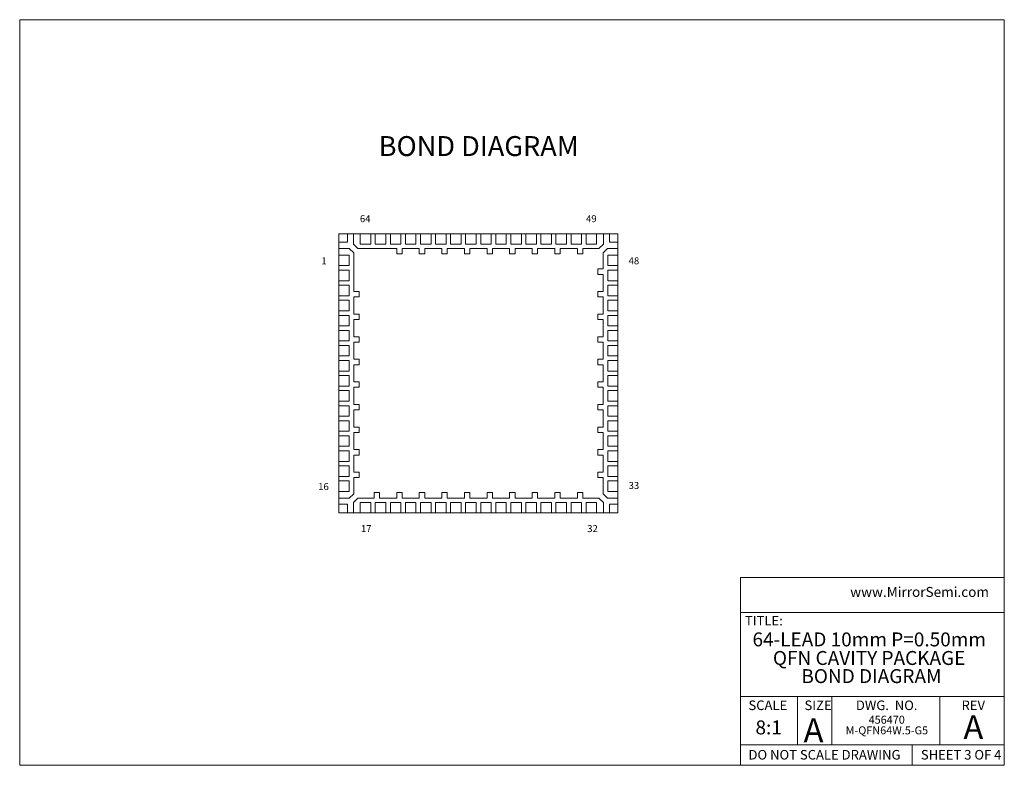
# Model space of a CAD drawing. Units: millimetres. Extents: x 1 to 33.8, y 1.2 to 26.
import ezdxf

# ---------------------------------------------------------------- set-up
doc = ezdxf.new("R2010")
doc.units = ezdxf.units.MM
doc.header["$LTSCALE"] = 0.125
doc.styles.add('SLDTEXTSTYLE0', font='TXT', dxfattribs={"width": 0.75})
doc.styles.add('SLDTEXTSTYLE1', font='TXT', dxfattribs={"width": 0.6875})
doc.styles.add('SLDTEXTSTYLE2', font='TXT', dxfattribs={"width": 0.694444})
doc.styles.add('SLDTEXTSTYLE3', font='TXT', dxfattribs={"width": 0.605})

# ---------------------------------------------------------------- blocks, each defined once
blk = doc.blocks.new('SW_NOTE_17')
at = {"color": 0, "linetype": 'Continuous', "lineweight": 0, "char_height": 0.46302, "attachment_point": 2, "style": 'SLDTEXTSTYLE0'}
for s, insert in [('64-LEAD 10mm P=0.50mm', (3.748, 0.597)), ('QFN CAVITY PACKAGE', (3.745, -0.02))]:
    blk.add_mtext(s, dxfattribs=dict(at, insert=insert))
blk = doc.blocks.new('SW_NOTE_18')
at = {"color": 0, "linetype": 'Continuous', "lineweight": 0, "attachment_point": 2, "style": 'SLDTEXTSTYLE0'}
for s, insert, char_height in [('456470', (0.595, 0.341), 0.2646), ('M-QFN64W.5-G5', (0.6, -0.012), 0.26458)]:
    blk.add_mtext(s, dxfattribs=dict(at, insert=insert, char_height=char_height))

msp = doc.modelspace()

# ---------------------------------------------------------------- linework, layer by layer
at = {"color": 7, "linetype": 'Continuous', "lineweight": 0}
for p, q in [((1.048, 26.01), (33.75, 26.01)), ((1.048, 26.01), (1.048, 1.245)), ((33.75, 1.245), (33.75, 26.01)), ((24.991, 7.482), (24.991, 1.245)), ((24.991, 7.482), (33.75, 7.482)), ((24.991, 6.316), (33.75, 6.316)), ((24.991, 3.53), (33.75, 3.53)), ((26.886, 3.53), (26.886, 1.921)), ((28.025, 3.53), (28.025, 1.921)), ((31.606, 3.53), (31.606, 1.921)), ((24.991, 1.921), (33.75, 1.921)), ((30.69, 1.921), (30.69, 1.245)), ((33.75, 1.245), (1.048, 1.245))]:
    msp.add_line(p, q, dxfattribs=at)
at = {"color": 7, "linetype": 'Continuous', "lineweight": 15}
for p, q in [((11.651, 18.898), (11.651, 18.615)), ((11.934, 18.898), (11.651, 18.898)), ((11.934, 18.615), (11.934, 18.898)), ((12.134, 18.898), (11.934, 18.898)), ((12.134, 18.898), (12.134, 18.556)), ((12.359, 18.898), (12.134, 18.898)), ((12.709, 18.898), (12.359, 18.898)), ((12.359, 18.898), (12.359, 18.558)), ((12.709, 18.558), (12.709, 18.898)), ((12.859, 18.898), (12.709, 18.898)), ((13.209, 18.898), (12.859, 18.898)), ((12.859, 18.898), (12.859, 18.558)), ((13.209, 18.558), (13.209, 18.898)), ((13.359, 18.898), (13.209, 18.898)), ((13.709, 18.898), (13.359, 18.898)), ((13.359, 18.898), (13.359, 18.558)), ((13.709, 18.558), (13.709, 18.898)), ((13.859, 18.898), (13.709, 18.898)), ((14.209, 18.898), (13.859, 18.898)), ((13.859, 18.898), (13.859, 18.558)), ((14.209, 18.558), (14.209, 18.898)), ((14.359, 18.898), (14.209, 18.898)), ((14.709, 18.898), (14.359, 18.898)), ((14.359, 18.898), (14.359, 18.558)), ((14.709, 18.558), (14.709, 18.898)), ((14.859, 18.898), (14.709, 18.898)), ((15.209, 18.898), (14.859, 18.898)), ((14.859, 18.898), (14.859, 18.558)), ((15.209, 18.558), (15.209, 18.898)), ((15.359, 18.898), (15.209, 18.898)), ((15.709, 18.898), (15.359, 18.898)), ((15.359, 18.898), (15.359, 18.558)), ((15.709, 18.558), (15.709, 18.898)), ((15.859, 18.898), (15.709, 18.898)), ((16.209, 18.898), (15.859, 18.898)), ((15.859, 18.898), (15.859, 18.558)), ((16.209, 18.558), (16.209, 18.898)), ((16.359, 18.898), (16.209, 18.898)), ((16.709, 18.898), (16.359, 18.898)), ((16.359, 18.898), (16.359, 18.558)), ((16.709, 18.558), (16.709, 18.898)), ((16.859, 18.898), (16.709, 18.898)), ((17.209, 18.898), (16.859, 18.898)), ((16.859, 18.898), (16.859, 18.558)), ((17.209, 18.558), (17.209, 18.898)), ((17.359, 18.898), (17.209, 18.898)), ((17.709, 18.898), (17.359, 18.898)), ((17.359, 18.898), (17.359, 18.558)), ((17.709, 18.558), (17.709, 18.898)), ((17.859, 18.898), (17.709, 18.898)), ((18.209, 18.898), (17.859, 18.898)), ((17.859, 18.898), (17.859, 18.558)), ((18.209, 18.558), (18.209, 18.898)), ((18.359, 18.898), (18.209, 18.898)), ((18.709, 18.898), (18.359, 18.898)), ((18.359, 18.898), (18.359, 18.558)), ((18.709, 18.558), (18.709, 18.898)), ((18.859, 18.898), (18.709, 18.898)), ((19.209, 18.898), (18.859, 18.898)), ((18.859, 18.898), (18.859, 18.558)), ((19.209, 18.558), (19.209, 18.898)), ((19.359, 18.898), (19.209, 18.898)), ((19.709, 18.898), (19.359, 18.898)), ((19.359, 18.898), (19.359, 18.558)), ((19.709, 18.558), (19.709, 18.898)), ((19.859, 18.898), (19.709, 18.898)), ((20.209, 18.898), (19.859, 18.898)), ((19.859, 18.898), (19.859, 18.558)), ((20.209, 18.558), (20.209, 18.898)), ((20.434, 18.898), (20.209, 18.898)), ((20.434, 18.556), (20.434, 18.898)), ((20.634, 18.898), (20.434, 18.898)), ((20.634, 18.898), (20.634, 18.615)), ((20.917, 18.898), (20.634, 18.898)), ((20.917, 18.615), (20.917, 18.898)), ((11.651, 18.615), (11.934, 18.615)), ((11.651, 18.615), (11.651, 18.415)), ((11.993, 18.415), (11.651, 18.415)), ((11.651, 18.415), (11.651, 18.19)), ((12.141, 18.266), (11.993, 18.415)), ((12.134, 18.556), (12.283, 18.408)), ((12.283, 18.408), (13.569, 18.408)), ((12.359, 18.558), (12.709, 18.558)), ((12.859, 18.558), (13.209, 18.558)), ((13.359, 18.558), (13.709, 18.558)), ((13.569, 18.228), (13.569, 18.408)), ((13.749, 18.408), (13.749, 18.228)), ((13.749, 18.408), (14.319, 18.408)), ((13.859, 18.558), (14.209, 18.558)), ((14.319, 18.228), (14.319, 18.408)), ((14.359, 18.558), (14.709, 18.558)), ((14.499, 18.408), (14.499, 18.228)), ((14.499, 18.408), (15.069, 18.408)), ((14.859, 18.558), (15.209, 18.558)), ((15.069, 18.228), (15.069, 18.408)), ((15.249, 18.408), (15.819, 18.408)), ((15.249, 18.408), (15.249, 18.228)), ((15.359, 18.558), (15.709, 18.558)), ((15.819, 18.228), (15.819, 18.408)), ((15.859, 18.558), (16.209, 18.558)), ((15.999, 18.408), (15.999, 18.228)), ((15.999, 18.408), (16.569, 18.408)), ((16.359, 18.558), (16.709, 18.558)), ((16.569, 18.228), (16.569, 18.408)), ((16.749, 18.408), (16.749, 18.228)), ((16.749, 18.408), (17.319, 18.408)), ((16.859, 18.558), (17.209, 18.558)), ((17.319, 18.228), (17.319, 18.408)), ((17.359, 18.558), (17.709, 18.558)), ((17.499, 18.408), (18.069, 18.408)), ((17.499, 18.408), (17.499, 18.228)), ((17.859, 18.558), (18.209, 18.558)), ((18.069, 18.228), (18.069, 18.408)), ((18.249, 18.408), (18.249, 18.228)), ((18.249, 18.408), (18.819, 18.408)), ((18.359, 18.558), (18.709, 18.558)), ((18.819, 18.228), (18.819, 18.408)), ((18.859, 18.558), (19.209, 18.558)), ((18.999, 18.408), (19.569, 18.408)), ((18.999, 18.408), (18.999, 18.228)), ((19.359, 18.558), (19.709, 18.558)), ((19.569, 18.228), (19.569, 18.408)), ((19.749, 18.408), (20.286, 18.408)), ((19.749, 18.408), (19.749, 18.228)), ((19.859, 18.558), (20.209, 18.558)), ((20.286, 18.408), (20.434, 18.556)), ((20.576, 18.415), (20.427, 18.266)), ((20.917, 18.415), (20.576, 18.415)), ((20.634, 18.615), (20.917, 18.615)), ((20.917, 18.415), (20.917, 18.615)), ((20.917, 18.19), (20.917, 18.415)), ((11.651, 18.19), (11.651, 17.84)), ((11.991, 18.19), (11.651, 18.19)), ((11.991, 17.84), (11.991, 18.19)), ((12.141, 16.98), (12.141, 18.266)), ((13.749, 18.228), (13.569, 18.228)), ((14.499, 18.228), (14.319, 18.228)), ((15.249, 18.228), (15.069, 18.228)), ((15.999, 18.228), (15.819, 18.228)), ((16.749, 18.228), (16.569, 18.228)), ((17.499, 18.228), (17.319, 18.228)), ((18.249, 18.228), (18.069, 18.228)), ((18.999, 18.228), (18.819, 18.228)), ((19.749, 18.228), (19.569, 18.228)), ((20.427, 18.266), (20.427, 17.73)), ((20.577, 18.19), (20.577, 17.84)), ((20.577, 18.19), (20.917, 18.19)), ((20.917, 17.84), (20.917, 18.19)), ((11.651, 17.84), (11.991, 17.84)), ((11.651, 17.84), (11.651, 17.69)), ((11.651, 17.69), (11.651, 17.34)), ((11.991, 17.69), (11.651, 17.69)), ((11.991, 17.34), (11.991, 17.69)), ((20.247, 17.55), (20.247, 17.73)), ((20.247, 17.73), (20.427, 17.73)), ((20.577, 17.84), (20.917, 17.84)), ((20.577, 17.69), (20.577, 17.34)), ((20.917, 17.69), (20.577, 17.69)), ((20.917, 17.69), (20.917, 17.84)), ((20.917, 17.34), (20.917, 17.69)), ((11.651, 17.34), (11.991, 17.34)), ((11.651, 17.34), (11.651, 17.19)), ((20.427, 17.55), (20.247, 17.55)), ((20.427, 17.55), (20.427, 16.98)), ((20.577, 17.34), (20.917, 17.34)), ((20.917, 17.19), (20.917, 17.34)), ((11.651, 17.19), (11.651, 16.84)), ((11.991, 17.19), (11.651, 17.19)), ((11.991, 16.84), (11.991, 17.19)), ((20.577, 17.19), (20.577, 16.84)), ((20.917, 17.19), (20.577, 17.19)), ((20.917, 16.84), (20.917, 17.19)), ((11.651, 16.84), (11.991, 16.84)), ((11.651, 16.84), (11.651, 16.69)), ((11.651, 16.69), (11.651, 16.34)), ((11.991, 16.69), (11.651, 16.69)), ((11.991, 16.34), (11.991, 16.69)), ((12.321, 16.98), (12.141, 16.98)), ((12.141, 16.8), (12.321, 16.8)), ((12.141, 16.23), (12.141, 16.8)), ((12.321, 16.8), (12.321, 16.98)), ((20.247, 16.8), (20.247, 16.98)), ((20.247, 16.98), (20.427, 16.98)), ((20.427, 16.8), (20.247, 16.8)), ((20.427, 16.8), (20.427, 16.23)), ((20.577, 16.84), (20.917, 16.84)), ((20.917, 16.69), (20.577, 16.69)), ((20.577, 16.69), (20.577, 16.34)), ((20.917, 16.69), (20.917, 16.84)), ((20.917, 16.34), (20.917, 16.69)), ((11.651, 16.34), (11.991, 16.34)), ((11.651, 16.34), (11.651, 16.19)), ((11.651, 16.19), (11.651, 15.84)), ((11.991, 16.19), (11.651, 16.19)), ((11.991, 15.84), (11.991, 16.19)), ((12.321, 16.23), (12.141, 16.23)), ((12.141, 16.05), (12.321, 16.05)), ((12.141, 15.48), (12.141, 16.05)), ((12.321, 16.05), (12.321, 16.23)), ((20.247, 16.23), (20.427, 16.23)), ((20.247, 16.05), (20.247, 16.23)), ((20.427, 16.05), (20.247, 16.05)), ((20.427, 16.05), (20.427, 15.48)), ((20.577, 16.34), (20.917, 16.34)), ((20.577, 16.19), (20.577, 15.84)), ((20.917, 16.19), (20.577, 16.19)), ((20.917, 16.19), (20.917, 16.34)), ((20.917, 15.84), (20.917, 16.19)), ((11.651, 15.84), (11.991, 15.84)), ((11.651, 15.84), (11.651, 15.69)), ((20.577, 15.84), (20.917, 15.84)), ((20.917, 15.69), (20.917, 15.84)), ((11.651, 15.69), (11.651, 15.34)), ((11.991, 15.69), (11.651, 15.69)), ((11.991, 15.34), (11.991, 15.69)), ((12.321, 15.48), (12.141, 15.48)), ((12.321, 15.3), (12.321, 15.48)), ((20.247, 15.3), (20.247, 15.48)), ((20.247, 15.48), (20.427, 15.48)), ((20.917, 15.69), (20.577, 15.69)), ((20.577, 15.69), (20.577, 15.34)), ((20.917, 15.34), (20.917, 15.69)), ((11.651, 15.34), (11.991, 15.34)), ((11.651, 15.34), (11.651, 15.19)), ((11.651, 15.19), (11.651, 14.84)), ((11.991, 15.19), (11.651, 15.19)), ((11.991, 14.84), (11.991, 15.19)), ((12.141, 14.73), (12.141, 15.3)), ((12.141, 15.3), (12.321, 15.3)), ((20.427, 15.3), (20.247, 15.3)), ((20.427, 15.3), (20.427, 14.73)), ((20.577, 15.34), (20.917, 15.34)), ((20.917, 15.19), (20.577, 15.19)), ((20.577, 15.19), (20.577, 14.84)), ((20.917, 15.19), (20.917, 15.34)), ((20.917, 14.84), (20.917, 15.19)), ((11.651, 14.84), (11.991, 14.84)), ((11.651, 14.84), (11.651, 14.69)), ((12.321, 14.73), (12.141, 14.73)), ((12.321, 14.55), (12.321, 14.73)), ((20.247, 14.73), (20.427, 14.73)), ((20.247, 14.55), (20.247, 14.73)), ((20.577, 14.84), (20.917, 14.84)), ((20.917, 14.69), (20.917, 14.84)), ((11.651, 14.69), (11.651, 14.34)), ((11.991, 14.69), (11.651, 14.69)), ((11.991, 14.34), (11.991, 14.69)), ((12.141, 13.98), (12.141, 14.55)), ((12.141, 14.55), (12.321, 14.55)), ((20.427, 14.55), (20.247, 14.55)), ((20.427, 14.55), (20.427, 13.98)), ((20.917, 14.69), (20.577, 14.69)), ((20.577, 14.69), (20.577, 14.34)), ((20.917, 14.34), (20.917, 14.69)), ((11.651, 14.34), (11.991, 14.34)), ((11.651, 14.34), (11.651, 14.19)), ((11.651, 14.19), (11.651, 13.84)), ((11.991, 14.19), (11.651, 14.19)), ((11.991, 13.84), (11.991, 14.19)), ((20.577, 14.34), (20.917, 14.34)), ((20.917, 14.19), (20.577, 14.19)), ((20.577, 14.19), (20.577, 13.84)), ((20.917, 14.19), (20.917, 14.34)), ((20.917, 13.84), (20.917, 14.19)), ((11.651, 13.84), (11.991, 13.84)), ((11.651, 13.84), (11.651, 13.69)), ((12.321, 13.98), (12.141, 13.98)), ((12.141, 13.8), (12.321, 13.8)), ((12.141, 13.23), (12.141, 13.8)), ((12.321, 13.8), (12.321, 13.98)), ((20.247, 13.98), (20.427, 13.98)), ((20.247, 13.8), (20.247, 13.98)), ((20.427, 13.8), (20.247, 13.8)), ((20.427, 13.8), (20.427, 13.23)), ((20.577, 13.84), (20.917, 13.84)), ((20.917, 13.69), (20.917, 13.84)), ((11.651, 13.69), (11.651, 13.34)), ((11.991, 13.69), (11.651, 13.69)), ((11.991, 13.34), (11.991, 13.69)), ((20.917, 13.69), (20.577, 13.69)), ((20.577, 13.69), (20.577, 13.34)), ((20.917, 13.34), (20.917, 13.69)), ((11.651, 13.34), (11.991, 13.34)), ((11.651, 13.34), (11.651, 13.19)), ((11.651, 13.19), (11.651, 12.84)), ((11.991, 13.19), (11.651, 13.19)), ((11.991, 12.84), (11.991, 13.19)), ((12.321, 13.23), (12.141, 13.23)), ((12.321, 13.05), (12.321, 13.23)), ((20.247, 13.05), (20.247, 13.23)), ((20.247, 13.23), (20.427, 13.23)), ((20.577, 13.34), (20.917, 13.34)), ((20.917, 13.19), (20.577, 13.19)), ((20.577, 13.19), (20.577, 12.84)), ((20.917, 13.19), (20.917, 13.34)), ((20.917, 12.84), (20.917, 13.19)), ((11.651, 12.84), (11.991, 12.84)), ((11.651, 12.84), (11.651, 12.69)), ((12.141, 13.05), (12.321, 13.05)), ((12.141, 12.48), (12.141, 13.05)), ((20.427, 13.05), (20.247, 13.05)), ((20.427, 13.05), (20.427, 12.48)), ((20.577, 12.84), (20.917, 12.84)), ((20.917, 12.69), (20.917, 12.84)), ((11.651, 12.69), (11.651, 12.34)), ((11.991, 12.69), (11.651, 12.69)), ((11.991, 12.34), (11.991, 12.69)), ((12.321, 12.48), (12.141, 12.48)), ((12.321, 12.3), (12.321, 12.48)), ((20.247, 12.3), (20.247, 12.48)), ((20.247, 12.48), (20.427, 12.48)), ((20.917, 12.69), (20.577, 12.69)), ((20.577, 12.69), (20.577, 12.34)), ((20.917, 12.34), (20.917, 12.69)), ((11.651, 12.34), (11.991, 12.34)), ((11.651, 12.34), (11.651, 12.19)), ((11.651, 12.19), (11.651, 11.84)), ((11.991, 12.19), (11.651, 12.19)), ((11.991, 11.84), (11.991, 12.19)), ((12.141, 12.3), (12.321, 12.3)), ((12.141, 11.73), (12.141, 12.3)), ((20.427, 12.3), (20.247, 12.3)), ((20.427, 12.3), (20.427, 11.73)), ((20.577, 12.34), (20.917, 12.34)), ((20.577, 12.19), (20.577, 11.84)), ((20.917, 12.19), (20.577, 12.19)), ((20.917, 12.19), (20.917, 12.34)), ((20.917, 11.84), (20.917, 12.19)), ((11.651, 11.84), (11.991, 11.84)), ((11.651, 11.84), (11.651, 11.69)), ((20.577, 11.84), (20.917, 11.84)), ((20.917, 11.69), (20.917, 11.84)), ((11.651, 11.69), (11.651, 11.34)), ((11.991, 11.69), (11.651, 11.69)), ((11.991, 11.34), (11.991, 11.69)), ((12.321, 11.73), (12.141, 11.73)), ((12.141, 11.55), (12.321, 11.55)), ((12.141, 10.98), (12.141, 11.55)), ((12.321, 11.55), (12.321, 11.73)), ((20.247, 11.55), (20.247, 11.73)), ((20.247, 11.73), (20.427, 11.73)), ((20.427, 11.55), (20.247, 11.55)), ((20.427, 11.55), (20.427, 10.98)), ((20.577, 11.69), (20.577, 11.34)), ((20.917, 11.69), (20.577, 11.69)), ((20.917, 11.34), (20.917, 11.69)), ((11.651, 11.34), (11.991, 11.34)), ((11.651, 11.34), (11.651, 11.19)), ((11.651, 11.19), (11.651, 10.84)), ((11.991, 11.19), (11.651, 11.19)), ((11.991, 10.84), (11.991, 11.19)), ((20.577, 11.34), (20.917, 11.34)), ((20.917, 11.19), (20.577, 11.19)), ((20.577, 11.19), (20.577, 10.84)), ((20.917, 11.19), (20.917, 11.34)), ((20.917, 10.84), (20.917, 11.19)), ((11.651, 10.84), (11.991, 10.84)), ((11.651, 10.84), (11.651, 10.69)), ((12.321, 10.98), (12.141, 10.98)), ((12.141, 10.8), (12.321, 10.8)), ((12.141, 10.263), (12.141, 10.8)), ((12.321, 10.8), (12.321, 10.98)), ((20.247, 10.8), (20.247, 10.98)), ((20.247, 10.98), (20.427, 10.98)), ((20.427, 10.8), (20.247, 10.8)), ((20.427, 10.8), (20.427, 10.263)), ((20.577, 10.84), (20.917, 10.84)), ((20.917, 10.69), (20.917, 10.84)), ((11.651, 10.69), (11.651, 10.34)), ((11.991, 10.69), (11.651, 10.69)), ((11.991, 10.34), (11.991, 10.69)), ((20.577, 10.69), (20.577, 10.34)), ((20.917, 10.69), (20.577, 10.69)), ((20.917, 10.34), (20.917, 10.69)), ((11.651, 10.34), (11.991, 10.34)), ((11.651, 10.34), (11.651, 10.115)), ((11.993, 10.115), (12.141, 10.263)), ((12.819, 10.302), (12.819, 10.122)), ((12.999, 10.302), (12.819, 10.302)), ((12.999, 10.122), (12.999, 10.302)), ((13.749, 10.302), (13.569, 10.302)), ((13.569, 10.302), (13.569, 10.122)), ((13.749, 10.122), (13.749, 10.302)), ((14.499, 10.302), (14.319, 10.302)), ((14.319, 10.302), (14.319, 10.122)), ((14.499, 10.122), (14.499, 10.302)), ((15.249, 10.302), (15.069, 10.302)), ((15.069, 10.302), (15.069, 10.122)), ((15.249, 10.122), (15.249, 10.302)), ((15.819, 10.302), (15.819, 10.122)), ((15.999, 10.302), (15.819, 10.302)), ((15.999, 10.122), (15.999, 10.302)), ((16.569, 10.302), (16.569, 10.122)), ((16.749, 10.302), (16.569, 10.302)), ((16.749, 10.122), (16.749, 10.302)), ((17.499, 10.302), (17.319, 10.302)), ((17.319, 10.302), (17.319, 10.122)), ((17.499, 10.122), (17.499, 10.302)), ((18.249, 10.302), (18.069, 10.302)), ((18.069, 10.302), (18.069, 10.122)), ((18.249, 10.122), (18.249, 10.302)), ((18.999, 10.302), (18.819, 10.302)), ((18.819, 10.302), (18.819, 10.122)), ((18.999, 10.122), (18.999, 10.302)), ((19.749, 10.302), (19.569, 10.302)), ((19.569, 10.302), (19.569, 10.122)), ((19.749, 10.122), (19.749, 10.302)), ((20.427, 10.263), (20.576, 10.115)), ((20.577, 10.34), (20.917, 10.34)), ((20.917, 10.115), (20.917, 10.34)), ((11.651, 10.115), (11.993, 10.115)), ((11.651, 10.115), (11.651, 9.915)), ((11.934, 9.915), (11.651, 9.915)), ((11.651, 9.915), (11.651, 9.632)), ((11.934, 9.632), (11.934, 9.915)), ((12.283, 10.122), (12.134, 9.973)), ((12.134, 9.973), (12.134, 9.632)), ((12.819, 10.122), (12.283, 10.122)), ((12.359, 9.972), (12.359, 9.632)), ((12.709, 9.972), (12.359, 9.972)), ((12.709, 9.632), (12.709, 9.972)), ((13.209, 9.972), (12.859, 9.972)), ((12.859, 9.972), (12.859, 9.632)), ((13.569, 10.122), (12.999, 10.122)), ((13.209, 9.632), (13.209, 9.972)), ((13.709, 9.972), (13.359, 9.972)), ((13.359, 9.972), (13.359, 9.632)), ((13.709, 9.632), (13.709, 9.972)), ((14.319, 10.122), (13.749, 10.122)), ((13.859, 9.972), (13.859, 9.632)), ((14.209, 9.972), (13.859, 9.972)), ((14.209, 9.632), (14.209, 9.972)), ((14.709, 9.972), (14.359, 9.972)), ((14.359, 9.972), (14.359, 9.632)), ((15.069, 10.122), (14.499, 10.122)), ((14.709, 9.632), (14.709, 9.972)), ((15.209, 9.972), (14.859, 9.972)), ((14.859, 9.972), (14.859, 9.632)), ((15.209, 9.632), (15.209, 9.972)), ((15.819, 10.122), (15.249, 10.122)), ((15.359, 9.972), (15.359, 9.632)), ((15.709, 9.972), (15.359, 9.972)), ((15.709, 9.632), (15.709, 9.972)), ((16.209, 9.972), (15.859, 9.972)), ((15.859, 9.972), (15.859, 9.632)), ((16.569, 10.122), (15.999, 10.122)), ((16.209, 9.632), (16.209, 9.972)), ((16.709, 9.972), (16.359, 9.972)), ((16.359, 9.972), (16.359, 9.632)), ((16.709, 9.632), (16.709, 9.972)), ((17.319, 10.122), (16.749, 10.122)), ((16.859, 9.972), (16.859, 9.632)), ((17.209, 9.972), (16.859, 9.972)), ((17.209, 9.632), (17.209, 9.972)), ((17.709, 9.972), (17.359, 9.972)), ((17.359, 9.972), (17.359, 9.632)), ((18.069, 10.122), (17.499, 10.122)), ((17.709, 9.632), (17.709, 9.972)), ((18.209, 9.972), (17.859, 9.972)), ((17.859, 9.972), (17.859, 9.632)), ((18.209, 9.632), (18.209, 9.972)), ((18.819, 10.122), (18.249, 10.122)), ((18.709, 9.972), (18.359, 9.972)), ((18.359, 9.972), (18.359, 9.632)), ((18.709, 9.632), (18.709, 9.972)), ((19.209, 9.972), (18.859, 9.972)), ((18.859, 9.972), (18.859, 9.632)), ((19.569, 10.122), (18.999, 10.122)), ((19.209, 9.632), (19.209, 9.972)), ((19.709, 9.972), (19.359, 9.972)), ((19.359, 9.972), (19.359, 9.632)), ((19.709, 9.632), (19.709, 9.972)), ((20.286, 10.122), (19.749, 10.122)), ((19.859, 9.972), (19.859, 9.632)), ((20.209, 9.972), (19.859, 9.972)), ((20.209, 9.632), (20.209, 9.972)), ((20.434, 9.973), (20.286, 10.122)), ((20.434, 9.632), (20.434, 9.973)), ((20.576, 10.115), (20.917, 10.115)), ((20.917, 9.915), (20.634, 9.915)), ((20.634, 9.915), (20.634, 9.632)), ((20.917, 9.915), (20.917, 10.115)), ((20.917, 9.632), (20.917, 9.915)), ((11.651, 9.632), (11.934, 9.632)), ((11.934, 9.632), (12.134, 9.632)), ((12.134, 9.632), (12.359, 9.632)), ((12.359, 9.632), (12.709, 9.632)), ((12.709, 9.632), (12.859, 9.632)), ((12.859, 9.632), (13.209, 9.632)), ((13.209, 9.632), (13.359, 9.632)), ((13.359, 9.632), (13.709, 9.632)), ((13.709, 9.632), (13.859, 9.632)), ((13.859, 9.632), (14.209, 9.632)), ((14.209, 9.632), (14.359, 9.632)), ((14.359, 9.632), (14.709, 9.632)), ((14.709, 9.632), (14.859, 9.632)), ((14.859, 9.632), (15.209, 9.632)), ((15.209, 9.632), (15.359, 9.632)), ((15.359, 9.632), (15.709, 9.632)), ((15.709, 9.632), (15.859, 9.632)), ((15.859, 9.632), (16.209, 9.632)), ((16.209, 9.632), (16.359, 9.632)), ((16.359, 9.632), (16.709, 9.632)), ((16.709, 9.632), (16.859, 9.632)), ((16.859, 9.632), (17.209, 9.632)), ((17.209, 9.632), (17.359, 9.632)), ((17.359, 9.632), (17.709, 9.632)), ((17.709, 9.632), (17.859, 9.632)), ((17.859, 9.632), (18.209, 9.632)), ((18.209, 9.632), (18.359, 9.632)), ((18.359, 9.632), (18.709, 9.632)), ((18.709, 9.632), (18.859, 9.632)), ((18.859, 9.632), (19.209, 9.632)), ((19.209, 9.632), (19.359, 9.632)), ((19.359, 9.632), (19.709, 9.632)), ((19.709, 9.632), (19.859, 9.632)), ((19.859, 9.632), (20.209, 9.632)), ((20.209, 9.632), (20.434, 9.632)), ((20.434, 9.632), (20.634, 9.632)), ((20.634, 9.632), (20.917, 9.632))]:
    msp.add_line(p, q, dxfattribs=at)

# ---------------------------------------------------------------- block references
at = {"color": 7, "linetype": 'Continuous', "lineweight": 0}
for name, p in [('SW_NOTE_17', (25.516, 5.061)), ('SW_NOTE_18', (29.25, 2.55))]:
    msp.add_blockref(name, p, dxfattribs=at)

# ---------------------------------------------------------------- texts
for s, insert, char_height, attachment_point, style in [('BOND DIAGRAM', (16.295, 22.143), 0.66146, 2, 'SLDTEXTSTYLE0'), ('64', (12.523, 19.516), 0.2315, 2, 'SLDTEXTSTYLE0'), ('49', (20.033, 19.516), 0.2315, 2, 'SLDTEXTSTYLE0'), ('1', (11.156, 18.116), 0.232, 2, 'SLDTEXTSTYLE0'), ('48', (21.448, 18.116), 0.2315, 2, 'SLDTEXTSTYLE0'), ('16', (11.138, 10.619), 0.2315, 2, 'SLDTEXTSTYLE0'), ('33', (21.448, 10.655), 0.2315, 2, 'SLDTEXTSTYLE0'), ('17', (12.557, 9.222), 0.2315, 2, 'SLDTEXTSTYLE0'), ('32', (20.073, 9.222), 0.2315, 2, 'SLDTEXTSTYLE0'), ('www.MirrorSemi.com', (28.633, 7.169), 0.33073, 1, 'SLDTEXTSTYLE3'), ('TITLE:', (25.137, 6.206), 0.3175, 1, 'SLDTEXTSTYLE0'), ('BOND DIAGRAM', (29.336, 4.439), 0.46302, 2, 'SLDTEXTSTYLE0'), ('SCALE', (25.896, 3.397), 0.3175, 2, 'SLDTEXTSTYLE0'), ('SIZE', (27.115, 3.397), 0.3175, 1, 'SLDTEXTSTYLE0'), ('DWG.  NO.', (29.844, 3.397), 0.3175, 2, 'SLDTEXTSTYLE2'), ('REV', (32.72, 3.397), 0.3175, 2, 'SLDTEXTSTYLE0'), ('8:1', (25.924, 2.735), 0.463, 2, 'SLDTEXTSTYLE0'), ('A', (27.084, 2.807), 0.794, 1, 'SLDTEXTSTYLE0'), ('A', (32.723, 2.909), 0.794, 2, 'SLDTEXTSTYLE0'), ('DO NOT SCALE DRAWING', (25.254, 1.754), 0.3175, 1, 'SLDTEXTSTYLE0'), ('SHEET 3 OF 4', (30.979, 1.754), 0.3175, 1, 'SLDTEXTSTYLE1')]:
    msp.add_mtext(s, dxfattribs=dict(at, insert=insert, char_height=char_height, attachment_point=attachment_point, style=style))

doc.saveas('drawing.dxf')
